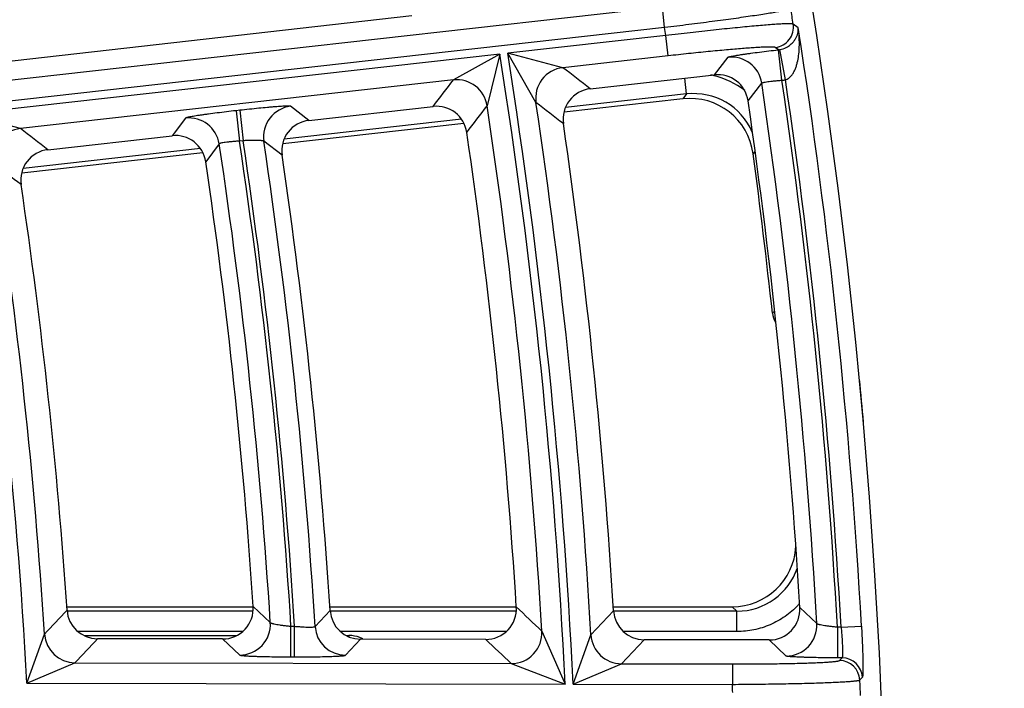
# Model space of a CAD drawing. Units: inches. Extents: x 0 to 17, y 0 to 11.
# Drawn here: x 5.6 to 5.9, y 8 to 8.2 of the extents above; entities that cross this region are included whole.
import ezdxf

# ---------------------------------------------------------------- set-up
doc = ezdxf.new("R2010")
doc.units = ezdxf.units.IN
doc.header["$LTSCALE"] = 0.935
doc.header["$MEASUREMENT"] = 0
doc.layers.get('0').update_dxf_attribs({"linetype": 'CONTINUOUS'})
doc.styles.add('TEXTSTYLE_1', font='gdt', dxfattribs={"width": 0.8})
doc.styles.add('TEXTSTYLE_2', font='arialbd.ttf')
doc.dimstyles.new('DIMSTYLE_2', dxfattribs={"dimtxt": 0.2, "dimasz": 0.1875, "dimexe": 0.125, "dimexo": 0.0625, "dimgap": 0.09, "dimtad": 0, "dimtih": 1, "dimtoh": 1, "dimdec": 1, "dimlfac": 5.7142857143, "dimzin": 4, "dimdsep": 46, "dimtxsty": 'TEXTSTYLE_2', "dimblk": '_FILLED', "dimblk1": '_FILLED', "dimblk2": '_FILLED', "dimcen": 0.09, "dimadec": 0, "dimazin": 0, "dimtp": 0.001, "dimtm": 0.001, "dimtfac": 1, "dimtdec": 1, "dimtmove": 0, "dimatfit": 2, "dimldrblk": '_FILLED', "dimfxl": 1, "dimtolj": 1, "dimtzin": 4, "dimarcsym": 0})

# ---------------------------------------------------------------- blocks, each defined once
blk = doc.blocks.new('_FILLED')
at = {"color": 0, "linetype": 'BYBLOCK'}
blk.add_solid([(0, 0), (-1, 0.1666666667), (-1, -0.1666666667)], dxfattribs=at)
blk = doc.blocks.new('*D3')
at = {"color": 2, "linetype": 'CONTINUOUS'}
for p, q in [((5.539756269, 9.0359663583), (6.1244540628, 9.4095739983)), ((6.1244540628, 9.4095739983), (6.2744540628, 9.4095739983))]:
    blk.add_line(p, q, dxfattribs=at)
at = {"color": 2, "linetype": 'CONTINUOUS', "xscale": 0.1875, "yscale": 0.1875, "zscale": 0.1875, "rotation": 212.5775862213}
blk.add_blockref('_FILLED', (5.539756269, 9.0359663583), dxfattribs=at)
at = {"color": 2, "linetype": 'CONTINUOUS', "insert": (6.3744540628, 9.5095739983), "char_height": 0.2, "width": 0.8101610905, "attachment_point": 1, "line_spacing_factor": 0.9, "style": 'TEXTSTYLE_1'}
blk.add_mtext('{\\Fgdt;n}\\Farialbd.ttf;24.0\\P[610]', dxfattribs=at)

msp = doc.modelspace()

# ---------------------------------------------------------------- linework, layer by layer
at = {"color": 9, "linetype": 'CONTINUOUS'}
for p, q in [((5.7931260745, 8.2346750225), (5.0192802146, 8.1478613829)), ((5.7939059964, 8.2277228976), (5.7931260745, 8.2346750225)), ((5.7072114253, 8.2317837749), (5.0177801347, 8.1535609962)), ((5.7939059964, 8.2277228976), (5.0206572731, 8.1409762475)), ((5.8397179875, 8.2276007758), (5.8379803245, 8.2289320972)), ((5.7943417576, 8.2249762868), (5.740091531, 8.2188902432)), ((5.7951216794, 8.2180241618), (5.7943417576, 8.2249762868)), ((5.832907934, 8.2200894238), (5.8318486792, 8.2208980482)), ((5.7373676164, 8.2185846618), (5.554032695, 8.1980172948)), ((5.7373676164, 8.2185846618), (5.7214826321, 8.2097629899)), ((5.7373676164, 8.2185846618), (5.7330290893, 8.200897707)), ((5.7497827724, 8.2019869823), (5.740091531, 8.2188902432)), ((5.7589906007, 8.2139708088), (5.740091531, 8.2188902432)), ((5.7951216794, 8.2180241618), (5.7589905447, 8.2139708026)), ((5.8109595924, 8.2115090123), (5.8156240021, 8.2175569466)), ((5.8340985659, 8.2096635804), (5.8329079334, 8.2200894243)), ((5.8353340888, 8.2098485258), (5.8334115149, 8.2201635212)), ((5.721482644, 8.2097629912), (5.5730096544, 8.1931065984)), ((5.8014277797, 8.2049554407), (5.8008202673, 8.2103715355)), ((5.8225146506, 8.2025854339), (5.8271751593, 8.2086600527)), ((5.8014277797, 8.2049554407), (5.7599222047, 8.2002998445)), ((5.8014277797, 8.2049554407), (5.8001323182, 8.2032949295)), ((5.6719352507, 8.1959126129), (5.6656672477, 8.2007340981)), ((5.5730097111, 8.1931066048), (5.554032695, 8.1980172948)), ((5.6481866047, 8.1993665237), (5.6469501256, 8.1992278097)), ((5.6469501256, 8.1992278097), (5.6481200083, 8.1887996223)), ((5.6481866047, 8.1993665237), (5.6493564875, 8.1889383363)), ((5.62964528, 8.1966929857), (5.6249984249, 8.1906470207)), ((5.7242184527, 8.196295027), (5.6634693756, 8.1894809262)), ((5.641191087, 8.187831934), (5.6365486043, 8.1817567407)), ((5.6493564873, 8.1889383363), (5.6481200084, 8.1887996223)), ((5.6627235053, 8.183955532), (5.6564600782, 8.1887462615)), ((5.6347166938, 8.1862557962), (5.5739743976, 8.1794424561)), ((5.8247854954, 8.1851955898), (5.8242358221, 8.1844834264)), ((5.8315123651, 8.130561887), (5.8308533157, 8.1297881024)), ((5.6528338957, 8.02936531), (5.6586916097, 8.0238319927)), ((5.818691767, 8.0277275238), (5.8170779478, 8.0292332828)), ((5.8460705259, 8.0234380111), (5.8402482692, 8.0289681402)), ((5.6528338957, 8.0277275238), (5.5889939875, 8.0277275238)), ((5.6740408432, 8.0224649691), (5.6791988278, 8.0279179758)), ((5.7430420128, 8.0277275238), (5.6791988278, 8.0277275238)), ((5.7686316208, 8.0195923497), (5.7764020319, 8.0277785132)), ((5.818691767, 8.0277275238), (5.7764020319, 8.0277275238)), ((5.818691767, 8.020731788), (5.818691767, 8.0277275238)), ((5.6657619982, 8.0120597613), (5.6657806383, 8.0225533484)), ((5.6657806381, 8.0225533484), (5.6670264835, 8.0225511354)), ((5.6670078434, 8.0120575483), (5.6670264834, 8.0225511354)), ((5.8531462855, 8.0222205261), (5.8531276454, 8.011726939)), ((5.8543976633, 8.0222183032), (5.8531462853, 8.0222205261)), ((5.8543976633, 8.0222183032), (5.8613824065, 8.0226103246)), ((5.5752502743, 8.0030645646), (5.5812713257, 8.0198618505)), ((5.649138335, 8.020731788), (5.5927622254, 8.020731788)), ((5.5948232278, 8.0193698254), (5.6471127308, 8.0193698254)), ((5.6423443849, 8.0181813729), (5.6481999949, 8.012680744)), ((5.7395295828, 8.020731788), (5.6827976935, 8.020731788)), ((5.6844959722, 8.0126162705), (5.6896521912, 8.0180973389)), ((5.684761117, 8.0193698254), (5.6856567052, 8.0193698254)), ((5.6856567052, 8.0193698254), (5.6856567051, 8.018933072)), ((5.7518003224, 8.0208702708), (5.7597793813, 8.0027367809)), ((5.7625209766, 8.002731911), (5.76863162, 8.0195923632)), ((5.818691767, 8.020731788), (5.7798192499, 8.020731788)), ((5.7790894478, 8.0096982268), (5.7868574764, 8.0179246707)), ((5.8355752508, 8.0123479046), (5.8297547192, 8.0178484712)), ((5.6657619982, 8.0120597613), (5.6670078434, 8.0120575483)), ((5.8547276805, 8.0117240968), (5.8531276454, 8.011726939)), ((5.8538486864, 8.0108039825), (5.8547276805, 8.0117240968)), ((5.5752502743, 8.0030645646), (5.5917254253, 8.0100310462)), ((5.5917253376, 8.0100310464), (5.7413059018, 8.0097653427)), ((5.7413058911, 8.0097653427), (5.7597793813, 8.0027367809)), ((5.7625209766, 8.002731911), (5.779089537, 8.0096982266)), ((5.7790894478, 8.0096982268), (5.8171354299, 8.0096306448)), ((5.8171354299, 8.0096306448), (5.8171230032, 8.00263492)), ((5.8608241811, 8.0041388222), (5.8617030356, 8.0050618749)), ((5.5752502743, 8.0030645646), (5.7597793813, 8.0027367809)), ((5.7625209766, 8.002731911), (5.8171230032, 8.00263492))]:
    msp.add_line(p, q, dxfattribs=at)
at = {"color": 7, "linetype": 'CONTINUOUS'}
for p, q in [((5.7683894542, 8.2067332955), (5.8109595924, 8.2115090123)), ((5.6719352507, 8.1959126129), (5.7145002376, 8.2006877517)), ((5.8001323182, 8.2032949295), (5.759412561, 8.1987274769)), ((5.7250279188, 8.1948706213), (5.662958321, 8.1879084004)), ((5.5824389599, 8.1858725013), (5.6249984249, 8.1906470207)), ((5.6355257634, 8.1848313461), (5.5734619384, 8.1778697727)), ((5.5889939875, 8.0292332828), (5.6528338957, 8.0292332828)), ((5.6791988278, 8.0292332828), (5.7430420128, 8.0292332828)), ((5.7764020319, 8.0292332828), (5.8170779478, 8.0292332828)), ((5.6423443849, 8.0181813729), (5.5994451139, 8.018257576)), ((5.7325504125, 8.0180211377), (5.6896521912, 8.0180973389)), ((5.8297547192, 8.0178484712), (5.7868574764, 8.0179246707))]:
    msp.add_line(p, q, dxfattribs=at)
msp.add_circle((3.7701637662, 7.9052398777), 2.1, dxfattribs=at)
at = {"color": 9, "linetype": 'CONTINUOUS'}
for centre, radius, start, end in [((3.7701637662, 7.9052398777), 2.092998321, 8.8967758632, 9.0412636359), ((3.7701637662, 7.9052398777), 2.0492749723, 8.976199079, 9.053952183), ((5.8310568054, 8.227859295), 0.0070061738, 276.489761575, 8.807958912), ((3.7701637662, 7.9052398777), 2.0945097812, 3.2123773347, 8.8534440485), ((3.7701637662, 7.9052398777), 1.9920029974, 2.805414344, 9.0502921613), ((3.7701637662, 7.9052398777), 1.9947410735, 2.801420376, 9.0466529527), ((5.8167809439, 8.2071119575), 0.0105089027, 8.4712552537, 96.3206161013), ((5.8321386094, 8.2270662727), 0.0070191361, 276.2924766627, 280.4489108635), ((5.760178288, 8.2035288919), 0.0105093477, 96.489066305, 188.4368545676), ((2.3416757514, 3.7663905938), 5.6088332218, 52.3418122252, 52.4629918647), ((5.8038866688, 8.1833038383), 0.0287819459, 75.9813206871, 78.2881769591), ((5.8038724076, 8.1832392531), 0.0288480622, 52.6976860881, 75.9849127755), ((1.2174425074, 11.6679066007), 5.6784799705, 322.367877931, 322.4834133362), ((5.7226396411, 8.199318021), 0.0105088895, 8.6458392881, 96.3209270837), ((3.7701637662, 7.9052398777), 2.0792690239, 3.2587927856, 8.3909267317), ((5.8321250167, 8.2270672278), 0.0175151889, 276.4696240745, 280.5571693249), ((3.7701637662, 7.9052398777), 2.0862647597, 3.2143641163, 8.3904455142), ((3.7701637662, 7.9052398777), 2.0875140454, 3.2123773347, 8.3905190952), ((5.8038791065, 8.1832492372), 0.0218439753, 23.1727473899, 96.4432338743), ((5.6668550042, 8.1902921829), 0.0105093539, 96.4894398347, 188.4589627725), ((1.1824691857, 11.6756400068), 5.7255068674, 322.5202850015, 322.6351660649), ((3.7701637662, 7.9052398777), 1.9850072616, 3.3394749812, 8.5658217561), ((2.369757376, 3.7790675093), 5.566577802, 52.4909183454, 52.6126894392), ((3.7701637662, 7.9052398777), 2.0017368093, 3.2748975197, 8.5252250472), ((3.7701637662, 7.9052398777), 1.8077353156, 3.1020475298, 9.3205709437), ((5.6308022843, 8.186248018), 0.0105088878, 8.6687730635, 96.3209678227), ((5.574197479, 8.1826646795), 0.0105093663, 96.4894974227, 188.6541807526), ((2.4854693108, 4.1588805027), 5.0801462149, 52.437813162, 52.5718522507), ((3.7701637662, 7.9052398777), 1.8922477389, 3.593231266, 8.5887962642), ((3.7701637662, 7.9052398777), 1.8992434747, 3.5413302126, 8.586444912), ((3.7701637662, 7.9052398777), 1.9004868058, 3.5389436154, 8.5850144272), ((3.7701637662, 7.9052398777), 1.9074825416, 3.5233549043, 8.5474579824), ((2.5133508653, 4.1714303103), 5.0381152713, 52.6021550158, 52.7369103106), ((3.7701637662, 7.9052398777), 1.8147310514, 3.6213239589, 8.742986606), ((5.8187112907, 8.0495704826), 0.0218426469, 269.9487863505, 341.4462631153), ((2.0014490373, 4.0733526097), 5.4450004527, 46.4672018705, 46.5941897918), ((5.8188246032, 8.0494682893), 0.0286815911, 316.4916789906, 317.7846463339), ((1.7273037403, 11.6650135869), 5.3047334934, 316.5950106667, 316.7165345207), ((5.6482018511, 8.0231901221), 0.0105094894, 269.9898805156, 3.5015749254), ((5.6845288483, 8.0231249703), 0.0105087822, 183.6008265375, 269.8207525403), ((5.8355772342, 8.022857255), 0.0105094596, 269.9891870881, 3.1678298759), ((5.591758183, 8.0205397395), 0.0105087752, 183.6986283708, 269.8209197989), ((1.6915331256, 11.677707252), 5.3538162127, 316.7598081191, 316.8805404347), ((5.6856445319, 8.0088013482), 0.0105684842, 69.4369075326, 89.9340043465), ((5.6856849845, 8.0089312734), 0.0104326315, 62.813806741, 69.3942920009), ((2.0292042002, 4.0817538043), 5.4045326984, 46.6187496688, 46.7463271315), ((5.741307858, 8.0202746965), 0.0105094635, 269.9892779842, 3.2487398559), ((5.7791224021, 8.0202069437), 0.0105088002, 183.3527950677, 269.8203266639), ((5.8547056102, 8.0047182752), 0.0070058932, 2.8111785742, 89.8195032535), ((5.853826611, 8.0037981598), 0.0070058944, 2.787127482, 89.8194614597), ((3.7701637662, 7.9052398777), 2.0492749723, 2.6463347769, 2.7240989466), ((3.7701637662, 7.9052398777), 2.092998321, 2.5638571499, 2.7083647665)]:
    msp.add_arc(centre, radius, start, end, dxfattribs=at)
at = {"color": 7, "linetype": 'CONTINUOUS'}
for centre, radius, start, end in [((5.8121314254, 8.2010833502), 0.0104912165, 8.2315575787, 96.4130665105), ((5.7695564263, 8.1963073543), 0.0104909335, 96.3865151742, 188.2971710732), ((5.7156720619, 8.1902620825), 0.0104912232, 8.3225597749, 96.4130146766), ((5.8025718155, 8.1815728301), 0.0218588147, 7.6519652826, 96.4077454632), ((3.7701637662, 7.9052398777), 2.0737788051, 3.4204804434, 8.2436794539), ((5.6731022104, 8.1854866774), 0.0104909259, 96.3864510957, 188.3921747263), ((3.7701637662, 7.9052398777), 2.0099770387, 3.4952156112, 8.2827416225), ((5.6261702403, 8.1802213441), 0.0104912299, 8.4154144341, 96.4129620006), ((3.7701637662, 7.9052398777), 1.9767670322, 3.5944968996, 8.3346298147), ((5.5836059067, 8.1754465718), 0.0104909181, 96.3863852933, 188.4893163596), ((3.7701637662, 7.9052398777), 1.9129727604, 3.6768762282, 8.3776811972), ((3.7689895384, 7.9080747143), 2.07375, 6.1374648797, 7.6597107458), ((3.7701637662, 7.9052398777), 1.8867575201, 3.7720816774, 8.4274317961), ((3.7701637662, 7.9052398777), 1.8229712808, 3.8626530376, 8.474757028), ((5.8378263722, 8.1305408443), 0.0070135681, 186.1612240415, 211.1526929413), ((3.7701637662, 7.9083082828), 2.1, 5.0304777857, 5.4351853263), ((5.8170853295, 8.0510876339), 0.0218537376, 269.9806471705, 356.7949532481), ((5.6423660635, 8.0286721101), 0.0104906384, 269.8816012833, 3.7887045249), ((5.7325720664, 8.0285118893), 0.0104906538, 269.8817363056, 3.6109847307), ((5.8297763491, 8.0283392368), 0.0104906689, 269.8818675877, 3.4368369977), ((5.5994617413, 8.0287490138), 0.0104913671, 183.8516827665, 269.9091944446), ((5.6896688008, 8.0285887648), 0.0104913542, 183.6658088403, 269.9092915615), ((5.7868740684, 8.0284160848), 0.0104913416, 183.4840524896, 269.9093872951)]:
    msp.add_arc(centre, radius, start, end, dxfattribs=at)
at = {"color": 9, "linetype": 'CONTINUOUS'}
for points, knots in [([(5.8371574674, 8.2341456561), (5.837144696, 8.2341315418), (5.8371079598, 8.2341037188), (5.8370006504, 8.2340451393), (5.8368015345, 8.2339690727), (5.8364886151, 8.2338722787), (5.8360772539, 8.2337638652), (5.8355687599, 8.2336438428), (5.8349638876, 8.233512882), (5.8342640438, 8.2333713102), (5.8331466107, 8.2331575622), (5.8315255706, 8.2328692412), (5.8293219056, 8.2325025669), (5.8267902598, 8.2321031246), (5.8239539737, 8.2316746659), (5.8208392424, 8.2312212788), (5.8174748113, 8.2307471672), (5.8138917096, 8.2302567269), (5.8087753281, 8.2295749477), (5.8020940454, 8.228717991), (5.7966698403, 8.2280536995), (5.7939059964, 8.2277228976)], [0, 0, 0, 0, 0.0013048136, 0.0031206158, 0.0083795809, 0.0158624533, 0.0255825962, 0.0375282266, 0.0516771545, 0.0680038937, 0.0864726971, 0.1296635275, 0.180864244, 0.2396065408, 0.3053502529, 0.3774934023, 0.4553672714, 0.538256371, 0.6254007378, 0.8091892493, 1, 1, 1, 1]), ([(5.8379803245, 8.2289320972), (5.8379636959, 8.2289426717), (5.8379198711, 8.2289608234), (5.8377986085, 8.2289920829), (5.8375832903, 8.2290187713), (5.8372515945, 8.2290387084), (5.8368215263, 8.2290467702), (5.8362943576, 8.2290432342), (5.8356710406, 8.2290276509), (5.8349530442, 8.2290000333), (5.8338110305, 8.2289441138), (5.8321610729, 8.2288420342), (5.8299257361, 8.2286788661), (5.8273648047, 8.2284703813), (5.8245018412, 8.2282184045), (5.8213631973, 8.2279250979), (5.8179776849, 8.2275931019), (5.8143763517, 8.2272254076), (5.8092392594, 8.2266822738), (5.802539338, 8.2259401831), (5.7971075818, 8.2253067148), (5.7943417576, 8.2249762868)], [0, 0, 0, 0, 0.0013480286, 0.0032104859, 0.0085645993, 0.0161403987, 0.0259490866, 0.0379776474, 0.0522029904, 0.0685988402, 0.0871288795, 0.1304167145, 0.1816786279, 0.2404457416, 0.3061793349, 0.3782803766, 0.4560844567, 0.5388811175, 0.6259156584, 0.8094537957, 1, 1, 1, 1]), ([(5.8334115909, 8.2201635348), (5.8341703675, 8.2203035175), (5.8354706821, 8.2207509315), (5.8369992237, 8.2217572532), (5.8380363105, 8.2227792742), (5.8389508819, 8.2240505676), (5.8396280606, 8.2256538416), (5.8397560342, 8.2269825951), (5.839717994, 8.2276007708)], [0, 0, 0, 0, 0.218498125, 0.3826657082, 0.5147641301, 0.6285109809, 0.8246123981, 1, 1, 1, 1]), ([(5.8353340888, 8.2098485258), (5.8355423906, 8.2099010229), (5.8359480203, 8.2100491151), (5.8364991708, 8.2103810258), (5.83698247, 8.2107960553), (5.8375439981, 8.2114160718), (5.8381161098, 8.2122822022), (5.8386502178, 8.2133914276), (5.8390692768, 8.2145377891), (5.8395053906, 8.2160914984), (5.8398671848, 8.2180685535), (5.8400837389, 8.2204594059), (5.8401217257, 8.2228513612), (5.8400037205, 8.2252348859), (5.8398287618, 8.226814851), (5.8397179875, 8.2276007758)], [0, 0, 0, 0, 0.0332065944, 0.0662232858, 0.0989369242, 0.1313237795, 0.1952833229, 0.2585337584, 0.3212934493, 0.3837120835, 0.5078151154, 0.6313241628, 0.7544463559, 0.8773092477, 1, 1, 1, 1]), ([(5.8318486792, 8.2208980482), (5.8318160322, 8.2209229484), (5.8317104579, 8.2209578918), (5.831513063, 8.2209939386), (5.831231329, 8.2210211696), (5.830868409, 8.2210397239), (5.8304233667, 8.2210487865), (5.8296696149, 8.2210479912), (5.8285318949, 8.2210187297), (5.8269404364, 8.2209482958), (5.8250580804, 8.2208399307), (5.8229021898, 8.2206945805), (5.820492569, 8.220513353), (5.8178513865, 8.2202978261), (5.815002861, 8.2200499234), (5.8119730855, 8.2197718773), (5.8076517629, 8.2193568744), (5.8020162636, 8.2187823613), (5.7974477998, 8.2182851148), (5.7951216794, 8.2180241618)], [0, 0, 0, 0, 0.0033397068, 0.0087841777, 0.0164268865, 0.0262884882, 0.038360195, 0.0526210389, 0.0875985802, 0.1309178012, 0.18219296, 0.2409567891, 0.3066719579, 0.3787408696, 0.4565007352, 0.5392428515, 0.6262144076, 0.8096089247, 1, 1, 1, 1]), ([(5.8156240021, 8.2175569466), (5.8156355128, 8.2175718696), (5.8156793621, 8.2175991052), (5.8157646855, 8.2176362578), (5.8158900608, 8.2176782936), (5.8160538781, 8.2177248622), (5.8162568119, 8.2177756804), (5.8166031061, 8.2178543942), (5.8171297642, 8.2179602979), (5.8178705426, 8.2180948237), (5.818750593, 8.2182425112), (5.819761768, 8.2184018924), (5.8208948464, 8.2185714469), (5.8221393562, 8.2187495394), (5.8239870099, 8.2190037248), (5.8264820389, 8.2193286413), (5.8296331663, 8.2197146756), (5.8318024986, 8.2199653487), (5.832907934, 8.2200894238)], [0, 0, 0, 0, 0.0032327428, 0.0085609742, 0.0160860337, 0.0258311547, 0.0377951943, 0.0519558043, 0.0867472138, 0.129926236, 0.18109713, 0.23980837, 0.3055120421, 0.3776157822, 0.4554519588, 0.6254229076, 0.8091945739, 1, 1, 1, 1]), ([(5.8271751593, 8.2086600527), (5.8271814321, 8.2086850263), (5.8272343123, 8.2087373729), (5.8273490128, 8.2087964111), (5.8275253969, 8.2088617852), (5.8278761939, 8.2089608637), (5.8284584017, 8.209080799), (5.8293098161, 8.2092163316), (5.8303405116, 8.2093477252), (5.8315117465, 8.209469629), (5.8327800494, 8.2095777138), (5.8336535125, 8.2096367219), (5.8340985719, 8.2096635389)], [0, 0, 0, 0, 0.0109683018, 0.0291976669, 0.0556838267, 0.0905495622, 0.1846077527, 0.3084995449, 0.4578235582, 0.6271068663, 0.8100770294, 1, 1, 1, 1]), ([(5.6656672477, 8.2007340981), (5.6656517795, 8.200745962), (5.66560162, 8.2007625988), (5.6655078409, 8.2007797743), (5.6653739317, 8.2007927695), (5.665201394, 8.2008016566), (5.6649897551, 8.2008060002), (5.6646312599, 8.20080566), (5.6640900479, 8.2007917902), (5.6633329414, 8.2007583058), (5.662437289, 8.2007068), (5.6614114148, 8.2006376585), (5.6602646834, 8.200551446), (5.6590076709, 8.200448895), (5.6571448268, 8.2002867886), (5.6546341637, 8.2000501139), (5.6514693323, 8.1997275348), (5.6492941242, 8.1994907557), (5.6481866047, 8.1993665237)], [0, 0, 0, 0, 0.0033314134, 0.0087674677, 0.0163998984, 0.0262484652, 0.0383103672, 0.0525624705, 0.0875138101, 0.1308164595, 0.1820713447, 0.2408239168, 0.3065278143, 0.3785919316, 0.4563519922, 0.6260780792, 0.8095448436, 1, 1, 1, 1]), ([(5.6469501256, 8.1992278097), (5.6458437194, 8.1991036777), (5.6436724077, 8.1988528557), (5.6405181023, 8.1984665579), (5.6380202571, 8.1981413781), (5.6361702098, 8.1978869439), (5.6349239488, 8.1977086577), (5.6337892274, 8.1975389148), (5.6327765453, 8.1973793475), (5.6318951582, 8.1972314898), (5.6311532151, 8.1970968038), (5.6306257077, 8.1969907677), (5.6302788475, 8.1969119575), (5.6300756033, 8.1968610717), (5.6299115659, 8.1968144438), (5.6297860383, 8.1967723643), (5.6297006508, 8.1967351827), (5.6296567675, 8.196707926), (5.62964528, 8.1966929857)], [0, 0, 0, 0, 0.1907422818, 0.3744663292, 0.5444389619, 0.6222862015, 0.6944044569, 0.7601248674, 0.8188516323, 0.8700390638, 0.9132325988, 0.9480388654, 0.9622063696, 0.9741736446, 0.983919744, 0.9914447755, 0.9967712342, 1, 1, 1, 1]), ([(5.6481200083, 8.1887996223), (5.647674772, 8.1887750396), (5.6468009088, 8.1887204277), (5.6455318382, 8.188618925), (5.6443596737, 8.1885030895), (5.6433279593, 8.1883770943), (5.6424756066, 8.1882459865), (5.6418926994, 8.1881290953), (5.6415414611, 8.1880318901), (5.641364926, 8.1879673623), (5.6412502363, 8.187908931), (5.6411972824, 8.1878568225), (5.641191087, 8.187831934)], [0, 0, 0, 0, 0.1899278648, 0.3729116083, 0.5422274919, 0.6915977434, 0.8155201178, 0.9095760289, 0.9444239774, 0.9708875054, 0.9890757579, 1, 1, 1, 1]), ([(5.6564600782, 8.1887462615), (5.6564460709, 8.1887707017), (5.6563799209, 8.1888138038), (5.65624927, 8.1888593051), (5.6560559464, 8.1889025062), (5.6558038818, 8.1889407332), (5.6554933445, 8.1889742557), (5.6549722379, 8.1890139885), (5.6542001378, 8.1890446711), (5.653150091, 8.1890560317), (5.651963666, 8.1890424203), (5.6506836316, 8.1890037821), (5.6498041387, 8.1889630752), (5.6493564875, 8.1889383363)], [0, 0, 0, 0, 0.0118237541, 0.0311670901, 0.0587164528, 0.0944861038, 0.1382775754, 0.1897354049, 0.3138443253, 0.4625047162, 0.6304731045, 0.8118190935, 1, 1, 1, 1]), ([(5.8396266268, 8.0297221635), (5.8382854497, 8.0283092538), (5.835307329, 8.0257485909), (5.8301629465, 8.0228908446), (5.8245482051, 8.0211300195), (5.8206395241, 8.0207320894), (5.818691767, 8.020731788)], [0, 0, 0, 0, 0.2499604267, 0.4999097019, 0.7500827849, 1, 1, 1, 1]), ([(5.6586916097, 8.0238319927), (5.6587036849, 8.0238050353), (5.6587661803, 8.0237520735), (5.6588939996, 8.0236857641), (5.6590851145, 8.0236124565), (5.6593356566, 8.0235349364), (5.6596450305, 8.0234533017), (5.6601640655, 8.0233332765), (5.6609343322, 8.0231840231), (5.6619834106, 8.0230120561), (5.6631693099, 8.0228448316), (5.6644500806, 8.0226891411), (5.6653315519, 8.0225963095), (5.6657806383, 8.0225533484)], [0, 0, 0, 0, 0.012233557, 0.0321197945, 0.060239504, 0.0965558815, 0.140830837, 0.1926783262, 0.3171884821, 0.4656751347, 0.6329335371, 0.8131576458, 1, 1, 1, 1]), ([(5.6670264834, 8.0225511354), (5.6674714029, 8.0225085701), (5.6683459325, 8.0224310527), (5.6696199694, 8.0223409636), (5.6708011274, 8.0222794442), (5.6718451432, 8.0222490556), (5.6727116497, 8.0222504743), (5.6733078327, 8.0222781747), (5.6736700685, 8.022321048), (5.6738533506, 8.022358133), (5.673973614, 8.0223977256), (5.674032437, 8.0224416003), (5.6740408432, 8.0224649691)], [0, 0, 0, 0, 0.1898555462, 0.3729203967, 0.5425023332, 0.6922476668, 0.8164895345, 0.9106227241, 0.9453611341, 0.9716002088, 0.9894506964, 1, 1, 1, 1]), ([(5.8531462855, 8.0222205261), (5.8526976278, 8.022259749), (5.8518170298, 8.0223450499), (5.850537531, 8.0224898711), (5.8493530865, 8.0226470124), (5.848305741, 8.0228099581), (5.8475370992, 8.0229525425), (5.8470194903, 8.0230680324), (5.8467112335, 8.0231469007), (5.8464617441, 8.0232221461), (5.8462715628, 8.0232937337), (5.8461444665, 8.023358792), (5.8460823878, 8.0234112636), (5.8460705259, 8.0234380111)], [0, 0, 0, 0, 0.1871245472, 0.3675721764, 0.534992321, 0.6835225275, 0.8079416631, 0.8597012277, 0.9038697034, 0.9400676487, 0.9680678932, 0.9878427923, 1, 1, 1, 1]), ([(5.8543976633, 8.0222183032), (5.8544607726, 8.021552564), (5.8545756735, 8.0202444427), (5.8547164119, 8.0183401251), (5.854819902, 8.0165761557), (5.8548755731, 8.0152240675), (5.854897993, 8.0142614859), (5.8549037698, 8.0136453583), (5.8548995095, 8.0131082481), (5.854885498, 8.0126553244), (5.8548625626, 8.0122901016), (5.8548308558, 8.0120167699), (5.854796394, 8.0118455785), (5.8547599947, 8.0117584764), (5.8547389771, 8.0117311847), (5.8547276805, 8.0117240968)], [0, 0, 0, 0, 0.1904142828, 0.3738983569, 0.543700956, 0.6935356289, 0.7591925015, 0.8178553174, 0.8689773811, 0.9121164102, 0.9468956421, 0.9730792752, 0.9905830929, 0.9962026184, 1, 1, 1, 1]), ([(5.8613824065, 8.0226103246), (5.8614449286, 8.0214965325), (5.8615587635, 8.0193088371), (5.861697693, 8.0161258645), (5.8617850496, 8.0136007328), (5.8618344549, 8.0117270554), (5.8618601731, 8.0104628665), (5.8618756125, 8.0093100993), (5.8618808824, 8.0082796121), (5.8618761784, 8.007381005), (5.8618618072, 8.006622799), (5.8618412524, 8.006082053), (5.861818666, 8.0057250607), (5.8618007621, 8.0055151701), (5.8617808035, 8.0053449443), (5.8617591896, 8.0052137402), (5.8617360144, 8.0051232921), (5.8617160261, 8.0050755206), (5.8617030356, 8.0050618749)], [0, 0, 0, 0, 0.1904304277, 0.3739530223, 0.5438641589, 0.6217356984, 0.6939107851, 0.7597120848, 0.8185357794, 0.8698214301, 0.9131073328, 0.947987023, 0.9621817272, 0.9741713348, 0.9839320801, 0.991461964, 0.9967838531, 1, 1, 1, 1]), ([(5.6481999949, 8.012680744), (5.6482143978, 8.0126672106), (5.6482629492, 8.0126450092), (5.6483552077, 8.0126172739), (5.6484878918, 8.0125891709), (5.6486595492, 8.0125607768), (5.6488706489, 8.0125324737), (5.649228766, 8.012492195), (5.6497705329, 8.0124446631), (5.6505295974, 8.01239217), (5.6514283864, 8.0123419064), (5.6524584984, 8.0122944248), (5.6536104835, 8.0122502258), (5.6548737207, 8.0122097739), (5.6567461917, 8.0121599007), (5.6592711385, 8.0121107437), (5.6624560321, 8.0120728454), (5.6646464346, 8.0120617575), (5.6657619982, 8.0120597613)], [0, 0, 0, 0, 0.003370025, 0.0088500174, 0.0165287727, 0.0264253324, 0.0385354953, 0.0528347986, 0.0878762703, 0.1312574688, 0.1825755056, 0.2413711153, 0.3070944973, 0.3791522898, 0.4568846892, 0.6264960622, 0.8097762908, 1, 1, 1, 1]), ([(5.6670078434, 8.0120575483), (5.6681215528, 8.0120555808), (5.670308208, 8.0120588704), (5.6734875705, 8.0120854109), (5.6760077888, 8.0121255697), (5.6778761896, 8.0121688183), (5.6791357073, 8.0122048031), (5.6802833456, 8.0122449368), (5.681308437, 8.0122887929), (5.682201544, 8.0123358908), (5.6829543228, 8.0123856991), (5.6834905225, 8.0124313348), (5.683843936, 8.0124703818), (5.6840513831, 8.0124979336), (5.6842192801, 8.0125256903), (5.6843483321, 8.012553291), (5.6844368136, 8.0125805463), (5.6844831623, 8.0126026967), (5.6844959722, 8.0126162705)], [0, 0, 0, 0, 0.1907206307, 0.3744569891, 0.544473851, 0.6223514207, 0.6945010245, 0.7602503148, 0.8190004128, 0.8702044409, 0.913401136, 0.9481918537, 0.9623445095, 0.9742921953, 0.9840137812, 0.9915098191, 0.9968038461, 1, 1, 1, 1]), ([(5.8531276454, 8.011726939), (5.8520125365, 8.011728931), (5.8498231105, 8.0117400172), (5.8466395374, 8.0117779156), (5.8441156261, 8.0118270648), (5.8422438358, 8.0118769478), (5.840981131, 8.0119174012), (5.83982972, 8.0119616053), (5.8388002337, 8.0120090876), (5.837902084, 8.0120593544), (5.8371436525, 8.0121118418), (5.8366023945, 8.0121593755), (5.8362446704, 8.0121996526), (5.8360338477, 8.012227954), (5.8358624592, 8.0122563459), (5.835730021, 8.0122844441), (5.83563799, 8.0123121688), (5.8355895719, 8.0123343711), (5.8355752508, 8.0123479046)], [0, 0, 0, 0, 0.190249525, 0.3735403236, 0.5431852158, 0.6209309124, 0.6929994318, 0.7587251542, 0.8175166823, 0.8688253938, 0.9121945455, 0.9472200992, 0.9615112486, 0.9736122602, 0.983498872, 0.9911677626, 0.9966382842, 1, 1, 1, 1]), ([(5.8171354299, 8.0096306448), (5.8194737931, 8.0096264929), (5.8240646046, 8.0096334722), (5.8297233207, 8.0096806915), (5.8340593618, 8.0097423077), (5.8370974269, 8.0097983637), (5.8399514374, 8.0098645165), (5.8425949955, 8.0099401107), (5.8450036463, 8.010024413), (5.8471551052, 8.0101165071), (5.8490294973, 8.0102154533), (5.8504099344, 8.0103066431), (5.8513627591, 8.0103843311), (5.8519601971, 8.0104406144), (5.8524773108, 8.0104977737), (5.8529128996, 8.0105556378), (5.8532663293, 8.0106137017), (5.8535365119, 8.0106720043), (5.8537097457, 8.0107236617), (5.8538043033, 8.0107687143), (5.8538370842, 8.0107918495), (5.8538486864, 8.0108039825)], [0, 0, 0, 0, 0.1907449847, 0.3744784182, 0.4616038319, 0.5444788422, 0.6223404335, 0.6944723994, 0.760205741, 0.8189373697, 0.8701292465, 0.9133136372, 0.9317817742, 0.9481091426, 0.9622623446, 0.9742169925, 0.9839526494, 0.9914628088, 0.996772127, 0.9986306149, 1, 1, 1, 1]), ([(5.8171230032, 8.00263492), (5.8199064171, 8.0026519257), (5.8253707781, 8.0027002656), (5.8321059761, 8.0027982463), (5.8372666984, 8.0028986452), (5.8408824932, 8.0029818466), (5.844279217, 8.0030734858), (5.8474254985, 8.0031726903), (5.8502922772, 8.0032785269), (5.852853064, 8.0033898941), (5.8550842288, 8.003505687), (5.8567276027, 8.0036093485), (5.8578621097, 8.0036957029), (5.8585735068, 8.003757447), (5.8591893197, 8.0038193577), (5.8597081142, 8.003881269), (5.8601290509, 8.0039426042), (5.8604508227, 8.0040034952), (5.8606571738, 8.0040566216), (5.860770329, 8.0041027299), (5.8608099262, 8.004126236), (5.8608241811, 8.0041388222)], [0, 0, 0, 0, 0.1907978568, 0.3745772936, 0.4617225137, 0.5446155153, 0.6224937128, 0.6946413094, 0.7603895473, 0.8191351842, 0.8703394327, 0.913532812, 0.9320030434, 0.9483300343, 0.9624793696, 0.9744251227, 0.9841442746, 0.991625345, 0.9968820015, 0.9986964999, 1, 1, 1, 1])]:
    msp.add_open_spline(points, degree=3, knots=knots, dxfattribs=at)

# ---------------------------------------------------------------- dimensions: what is measured, and where the dimension line sits
at = {"color": 2, "linetype": 'CONTINUOUS'}
dim = msp.add_diameter_dim_2p(p1=(5.539756269, 9.0359663583), p2=(2.0005712634, 6.774513397), text='%%c<>', dimstyle='DIMSTYLE_2', override={"dimpost": '<>'}, dxfattribs=at)
dim.commit()
dim.dimension.update_dxf_attribs({"geometry": '*D3', "text_midpoint": (6.8338097009, 9.2595739983), "dimtype": 163})

doc.saveas('drawing.dxf')
